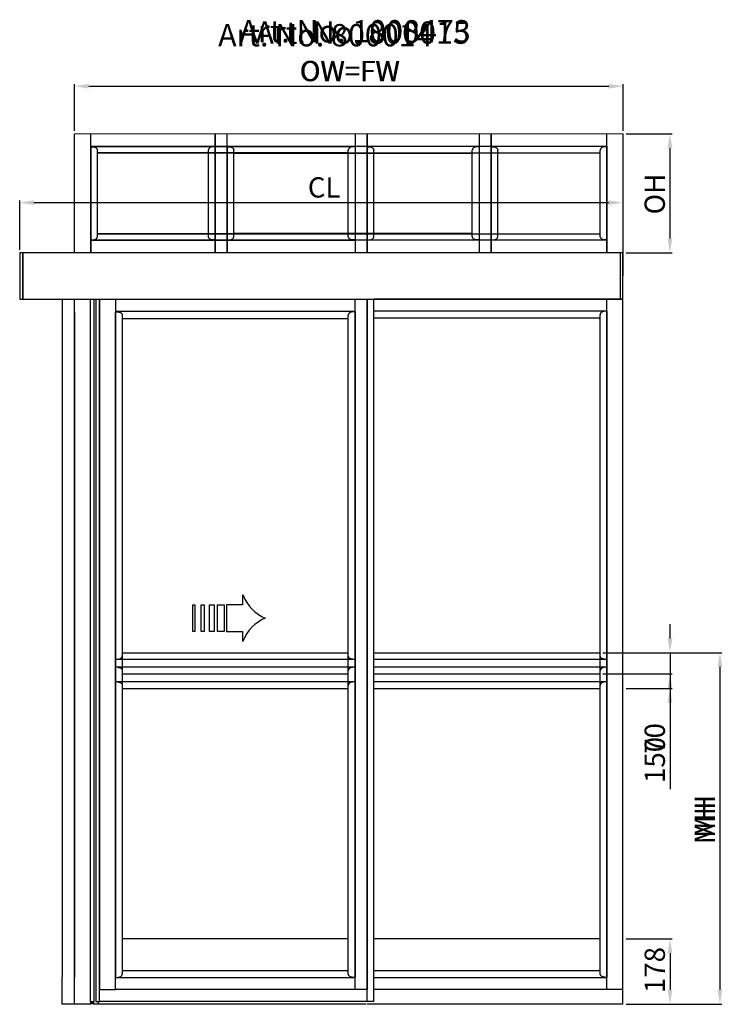
# Model space of a CAD drawing. Extents: x -989 to 5293, y -2501 to 1398.
# Drawn here: x 4601 to 5293, y -2501 to -1530 of the extents above; entities that cross this region are included whole.
import ezdxf

# ---------------------------------------------------------------- set-up
doc = ezdxf.new("R2010")
doc.units = 0
doc.header["$LTSCALE"] = 20
doc.header["$MEASUREMENT"] = 0
doc.layers.get('0').update_dxf_attribs({"linetype": 'CONTINUOUS'})
for name, color, linetype in [('Bottom rail 178', 1, 'CONTINUOUS'), ('Measurement', 126, 'CONTINUOUS'), ('Midrail 150', 1, 'CONTINUOUS'), ('Midrail 70', 5, 'CONTINUOUS'), ('Overlight one glass pane', 7, 'CONTINUOUS'), ('Overlight three glass panes', 7, 'CONTINUOUS'), ('Overlight two glass panes', 7, 'CONTINUOUS')]:
    doc.layers.add(name, color=color, linetype=linetype)
doc.styles.add('MEASURE', font='isocp.shx')
doc.styles.get("Standard").update_dxf_attribs({"font": 'iso.shx'})
doc.styles.add('Text', font='arial.ttf')
doc.dimstyles.new('ACDIM', dxfattribs={"dimscale": 0, "dimtxt": 2, "dimasz": 2, "dimexe": 2, "dimexo": 2, "dimgap": 1, "dimtad": 1, "dimdec": 0, "dimdsep": 46, "dimtxsty": 'MEASURE', "dimcen": 6, "dimdle": 6, "dimclrd": 7, "dimclre": 7, "dimclrt": 7, "dimadec": 0, "dimazin": 0, "dimtfac": 1, "dimtdec": 0, "dimtmove": 0, "dimatfit": 3, "dimfxl": 0, "dimtvp": 1, "dimtolj": 1, "dimtzin": 0, "dimarcsym": 0})

# ---------------------------------------------------------------- blocks, each defined once
blk = doc.blocks.new('PIL01')
for p, q in [((11.02, 7.93), (10.88, 7.93)), ((10.88, 7.93), (10.88, 5.82)), ((10.88, 5.82), (7.39, 5.82)), ((7.39, 5.82), (7.39, 0)), ((7.39, 0), (10.88, 0)), ((10.88, 0), (10.88, -2.1)), ((10.88, -2.1), (11.02, -2.1))]:
    blk.add_line(p, q)
for points in [[(0.46, 5.83), (0.46, 0), (0, 0), (0, 5.83)], [(2.52, 5.83), (2.52, 0), (1.88, 0), (1.88, 5.83)], [(4.7, 5.83), (4.7, 0), (3.69, 0), (3.69, 5.83)], [(6.92, 5.83), (6.92, 0), (5.45, 0), (5.45, 5.83)]]:
    blk.add_lwpolyline(points, close=True)
for centre, start, end in [((19.26, 11.06), 200.8642, 247.5696), ((19.26, -5.23), 112.4304, 159.1358)]:
    blk.add_arc(centre, 8.81, start, end)
blk = doc.blocks.new('*D269')
at = {"layer": 'Midrail 150', "color": 126, "lineweight": -2}
for p, q in [((5241.3, -2140.4), (5241.3, -2126.4)), ((5175.29, -2154.4), (5243.3, -2154.4)), ((5241.3, -2154.4), (5241.3, -2189.76)), ((5198.13, -2189.76), (5243.3, -2189.76)), ((5241.3, -2203.76), (5241.3, -2288.95))]:
    blk.add_line(p, q, dxfattribs=at)
at = {"layer": 'Midrail 150', "color": 126, "lineweight": 18}
for points in [[(5238.96, -2140.4), (5243.63, -2140.4), (5241.3, -2154.4)], [(5238.96, -2203.76), (5243.63, -2203.76), (5241.3, -2189.76)]]:
    blk.add_solid(points, dxfattribs=at)
at = {"layer": 'Midrail 150', "color": 126, "insert": (5226.3, -2260.14), "char_height": 20, "attachment_point": 5, "rotation": 90}
blk.add_mtext('\\A1;150', dxfattribs=at)
blk = doc.blocks.new('*D267')
at = {"layer": 'Midrail 150', "color": 126, "lineweight": -2}
for p, q in [((5175.29, -2154.4), (5292.49, -2154.4)), ((5290.49, -2168.4), (5290.49, -2486.81)), ((5197.99, -2500.81), (5292.49, -2500.81))]:
    blk.add_line(p, q, dxfattribs=at)
at = {"layer": 'Midrail 150', "color": 126, "lineweight": 18}
for points in [[(5288.15, -2168.4), (5292.82, -2168.4), (5290.49, -2154.4)], [(5288.15, -2486.81), (5292.82, -2486.81), (5290.49, -2500.81)]]:
    blk.add_solid(points, dxfattribs=at)
at = {"layer": 'Midrail 150', "color": 126, "insert": (5275.49, -2322.22), "char_height": 20, "attachment_point": 5, "rotation": 90}
blk.add_mtext('\\A1;MH', dxfattribs=at)
blk = doc.blocks.new('*D266')
at = {"layer": 'Bottom rail 178', "color": 126, "lineweight": -2}
for p, q in [((5198.13, -2436.59), (5243.3, -2436.59)), ((5241.3, -2450.59), (5241.3, -2486.81)), ((5197.99, -2500.81), (5243.3, -2500.81))]:
    blk.add_line(p, q, dxfattribs=at)
at = {"layer": 'Bottom rail 178', "color": 126, "lineweight": 18}
for points in [[(5238.96, -2450.59), (5243.63, -2450.59), (5241.3, -2436.59)], [(5238.96, -2486.81), (5243.63, -2486.81), (5241.3, -2500.81)]]:
    blk.add_solid(points, dxfattribs=at)
at = {"layer": 'Bottom rail 178', "color": 126, "insert": (5226.3, -2467.25), "char_height": 20, "attachment_point": 5, "rotation": 90}
blk.add_mtext('\\A1;178', dxfattribs=at)
blk = doc.blocks.new('*D270')
at = {"layer": 'Midrail 70', "color": 126, "lineweight": -2}
for p, q in [((5241.3, -2140.4), (5241.3, -2126.4)), ((5175.29, -2154.4), (5243.3, -2154.4)), ((5241.3, -2154.4), (5241.3, -2175.31)), ((5175.29, -2175.31), (5243.3, -2175.31)), ((5241.3, -2189.31), (5241.3, -2260.14))]:
    blk.add_line(p, q, dxfattribs=at)
at = {"layer": 'Midrail 70', "color": 126, "lineweight": 18}
for points in [[(5238.96, -2140.4), (5243.63, -2140.4), (5241.3, -2154.4)], [(5238.96, -2189.31), (5243.63, -2189.31), (5241.3, -2175.31)]]:
    blk.add_solid(points, dxfattribs=at)
at = {"layer": 'Midrail 70', "color": 126, "insert": (5226.3, -2238.95), "char_height": 20, "attachment_point": 5, "rotation": 90}
blk.add_mtext('\\A1;70', dxfattribs=at)
blk = doc.blocks.new('*D268')
at = {"layer": 'Midrail 70', "color": 126, "lineweight": -2}
for p, q in [((5178.29, -2154.4), (5292.49, -2154.4)), ((5290.49, -2168.4), (5290.49, -2486.81)), ((5197.99, -2500.81), (5292.49, -2500.81))]:
    blk.add_line(p, q, dxfattribs=at)
at = {"layer": 'Midrail 70', "color": 126, "lineweight": 18}
for points in [[(5288.15, -2168.4), (5292.82, -2168.4), (5290.49, -2154.4)], [(5288.15, -2486.81), (5292.82, -2486.81), (5290.49, -2500.81)]]:
    blk.add_solid(points, dxfattribs=at)
at = {"layer": 'Midrail 70', "color": 126, "insert": (5275.49, -2315.73), "char_height": 20, "attachment_point": 5, "rotation": 90}
blk.add_mtext('\\A1;MH', dxfattribs=at)
blk = doc.blocks.new('*D291')
at = {"layer": 'Measurement', "lineweight": -2}
for p, q in [((4600.63, -1757.13), (4600.63, -1708.73)), ((4614.63, -1710.73), (5181.01, -1710.73)), ((5195.01, -1757.13), (5195.01, -1708.73))]:
    blk.add_line(p, q, dxfattribs=at)
at = {"layer": 'Measurement', "lineweight": 18}
for points in [[(4614.63, -1708.4), (4614.63, -1713.06), (4600.63, -1710.73)], [(5181.01, -1708.4), (5181.01, -1713.06), (5195.01, -1710.73)]]:
    blk.add_solid(points, dxfattribs=at)
at = {"layer": 'Measurement', "insert": (4900.59, -1695.73), "char_height": 20, "attachment_point": 5}
blk.add_mtext('\\A1;CL', dxfattribs=at)
blk = doc.blocks.new('*D294')
at = {"layer": 'Overlight two glass panes', "color": 126, "lineweight": -2}
for p, q in [((4654.72, -1639.98), (4654.72, -1594)), ((4668.72, -1596), (5181.01, -1596)), ((5195.01, -1639.98), (5195.01, -1594))]:
    blk.add_line(p, q, dxfattribs=at)
at = {"layer": 'Overlight two glass panes', "color": 126, "lineweight": 18}
for points in [[(4668.72, -1593.67), (4668.72, -1598.34), (4654.72, -1596)], [(5181.01, -1593.67), (5181.01, -1598.34), (5195.01, -1596)]]:
    blk.add_solid(points, dxfattribs=at)
at = {"layer": 'Overlight two glass panes', "color": 126, "insert": (4925.61, -1581), "char_height": 20, "attachment_point": 5}
blk.add_mtext('\\A1;OW=FW', dxfattribs=at)
blk = doc.blocks.new('*D293')
at = {"layer": 'Overlight three glass panes', "color": 126, "lineweight": -2}
for p, q in [((4654.72, -1639.98), (4654.72, -1594)), ((4668.72, -1596), (5181.01, -1596)), ((5195.01, -1639.98), (5195.01, -1594))]:
    blk.add_line(p, q, dxfattribs=at)
at = {"layer": 'Overlight three glass panes', "color": 126, "lineweight": 18}
for points in [[(4668.72, -1593.67), (4668.72, -1598.34), (4654.72, -1596)], [(5181.01, -1593.67), (5181.01, -1598.34), (5195.01, -1596)]]:
    blk.add_solid(points, dxfattribs=at)
at = {"layer": 'Overlight three glass panes', "color": 126, "insert": (4926.17, -1581), "char_height": 20, "attachment_point": 5}
blk.add_mtext('\\A1;OW=FW', dxfattribs=at)
blk = doc.blocks.new('*D292')
at = {"layer": 'Overlight one glass pane', "color": 126, "lineweight": -2}
for p, q in [((4654.72, -1639.98), (4654.72, -1594)), ((4668.72, -1596), (5181.01, -1596)), ((5195.01, -1639.98), (5195.01, -1594))]:
    blk.add_line(p, q, dxfattribs=at)
at = {"layer": 'Overlight one glass pane', "color": 126, "lineweight": 18}
for points in [[(4668.72, -1593.67), (4668.72, -1598.34), (4654.72, -1596)], [(5181.01, -1593.67), (5181.01, -1598.34), (5195.01, -1596)]]:
    blk.add_solid(points, dxfattribs=at)
at = {"layer": 'Overlight one glass pane', "color": 126, "insert": (4925.61, -1581), "char_height": 20, "attachment_point": 5}
blk.add_mtext('\\A1;OW=FW', dxfattribs=at)
blk = doc.blocks.new('*D297')
at = {"layer": 'Overlight two glass panes', "color": 126, "lineweight": -2}
for p, q in [((5198.01, -1642.98), (5243.28, -1642.98)), ((5241.28, -1656.98), (5241.28, -1746.13)), ((5198.01, -1760.13), (5243.28, -1760.13))]:
    blk.add_line(p, q, dxfattribs=at)
at = {"layer": 'Overlight two glass panes', "color": 126, "lineweight": 18}
for points in [[(5238.95, -1656.98), (5243.62, -1656.98), (5241.28, -1642.98)], [(5238.95, -1746.13), (5243.62, -1746.13), (5241.28, -1760.13)]]:
    blk.add_solid(points, dxfattribs=at)
at = {"layer": 'Overlight two glass panes', "color": 126, "insert": (5226.28, -1702.29), "char_height": 20, "attachment_point": 5, "rotation": 90}
blk.add_mtext('\\A1;OH', dxfattribs=at)
blk = doc.blocks.new('*D296')
at = {"layer": 'Overlight three glass panes', "color": 126, "lineweight": -2}
for p, q in [((5198.01, -1642.98), (5243.28, -1642.98)), ((5241.28, -1656.98), (5241.28, -1746.13)), ((5198.01, -1760.13), (5243.28, -1760.13))]:
    blk.add_line(p, q, dxfattribs=at)
at = {"layer": 'Overlight three glass panes', "color": 126, "lineweight": 18}
for points in [[(5238.95, -1656.98), (5243.62, -1656.98), (5241.28, -1642.98)], [(5238.95, -1746.13), (5243.62, -1746.13), (5241.28, -1760.13)]]:
    blk.add_solid(points, dxfattribs=at)
at = {"layer": 'Overlight three glass panes', "color": 126, "insert": (5226.28, -1702.29), "char_height": 20, "attachment_point": 5, "rotation": 90}
blk.add_mtext('\\A1;OH', dxfattribs=at)
blk = doc.blocks.new('*D295')
at = {"layer": 'Overlight one glass pane', "color": 126, "lineweight": -2}
for p, q in [((5198.01, -1642.98), (5243.28, -1642.98)), ((5241.28, -1656.98), (5241.28, -1746.13)), ((5198.01, -1760.13), (5243.28, -1760.13))]:
    blk.add_line(p, q, dxfattribs=at)
at = {"layer": 'Overlight one glass pane', "color": 126, "lineweight": 18}
for points in [[(5238.95, -1656.98), (5243.62, -1656.98), (5241.28, -1642.98)], [(5238.95, -1746.13), (5243.62, -1746.13), (5241.28, -1760.13)]]:
    blk.add_solid(points, dxfattribs=at)
at = {"layer": 'Overlight one glass pane', "color": 126, "insert": (5226.28, -1702.29), "char_height": 20, "attachment_point": 5, "rotation": 90}
blk.add_mtext('\\A1;OH', dxfattribs=at)

msp = doc.modelspace()

# ---------------------------------------------------------------- linework, layer by layer
at = {"color": 7, "linetype": 'Continuous'}
for p, q in [((4642.53, -1805.73), (4642.53, -2474.41)), ((4654.72, -1818.37), (4654.72, -1805.73)), ((4670.54, -2498.38), (4670.54, -1805.73)), ((4673.95, -2498.38), (4673.95, -1805.73)), ((4675.77, -1805.73), (4675.77, -2498.38)), ((4679.18, -2486.51), (4679.18, -1805.73)), ((4942.92, -1806.32), (4679.18, -1806.32)), ((4679.18, -1806.32), (4679.18, -2486.51)), ((4695, -1806.32), (4695, -1806.41)), ((4931.05, -1806.32), (4695, -1806.32)), ((4695, -1806.32), (4695, -1818.37)), ((4931.05, -1818.37), (4931.05, -1806.32)), ((4942.92, -1805.73), (4942.92, -2486.51)), ((4942.92, -2486.51), (4942.92, -1806.32)), ((5179.16, -1805.73), (4949.61, -1805.73)), ((4949.61, -2498.38), (4949.61, -1805.73)), ((5179.16, -1805.82), (5179.16, -1805.73)), ((5194.99, -1805.73), (5179.16, -1805.73)), ((5179.16, -1817.79), (5179.16, -1805.73)), ((5194.99, -2486.47), (5194.99, -1805.73)), ((4654.72, -1818.41), (4654.72, -2474.43)), ((4654.72, -2474.43), (4654.72, -1818.41)), ((4695, -1818.09), (4695, -1818.19)), ((4931.05, -1818.19), (4695, -1818.19)), ((4695, -1818.38), (4695, -1818.41)), ((4695, -1818.41), (4695, -2474.43)), ((4695, -2474.43), (4695, -1818.41)), ((4695.09, -1818.34), (4697.18, -1818.36)), ((4701.69, -1821.87), (4701.69, -2470.97)), ((4924.36, -2470.97), (4924.36, -1821.87)), ((4930.96, -1818.34), (4928.87, -1818.36)), ((4931.05, -1818.38), (4931.05, -1818.41)), ((4931.05, -1818.41), (4931.05, -2474.43)), ((4931.05, -2474.43), (4931.05, -1818.41)), ((5179.16, -1817.61), (4949.61, -1817.61)), ((4949.61, -1824.3), (5172.46, -1824.3)), ((5172.46, -2470.91), (5172.46, -1821.29)), ((5179.07, -1817.76), (5176.98, -1817.78)), ((5179.15, -1817.8), (5179.16, -1817.83)), ((5179.16, -1817.61), (5179.16, -1817.51)), ((5179.16, -1817.83), (5179.16, -2474.37)), ((5179.16, -2474.37), (5179.16, -1817.83)), ((4701.69, -1824.88), (4924.36, -1824.88)), ((5171.4, -1824.91), (5172.46, -1824.91)), ((4642.52, -2500.98), (4642.53, -2474.45)), ((4654.71, -2474.46), (4654.72, -2474.43)), ((4654.72, -2501), (4654.72, -2474.47)), ((4654.72, -2474.74), (4654.72, -2474.65)), ((4695, -2474.46), (4695, -2474.43)), ((4695, -2486.51), (4695, -2474.47)), ((4695, -2474.65), (4695, -2474.74)), ((4695, -2474.65), (4931.05, -2474.65)), ((4695.09, -2474.5), (4697.18, -2474.48)), ((4924.36, -2467.96), (4701.69, -2467.96)), ((4930.96, -2474.5), (4928.87, -2474.48)), ((4931.05, -2474.46), (4931.05, -2474.43)), ((4931.05, -2486.51), (4931.05, -2474.47)), ((5172.46, -2467.9), (4949.61, -2467.9)), ((4949.61, -2474.6), (5179.16, -2474.6)), ((5171.4, -2467.29), (5172.46, -2467.29)), ((5179.07, -2474.44), (5176.98, -2474.43)), ((5179.15, -2474.4), (5179.16, -2474.37)), ((5179.16, -2486.47), (5179.16, -2474.41)), ((5179.16, -2474.69), (5179.16, -2474.6)), ((4654.72, -2486.51), (4654.72, -2486.42)), ((4679.18, -2486.51), (4695, -2486.51)), ((4679.18, -2498.41), (4679.18, -2486.51)), ((4695, -2486.42), (4695, -2486.51)), ((4931.05, -2486.51), (4695, -2486.51)), ((4942.92, -2486.51), (4931.05, -2486.51)), ((4942.92, -2498.38), (4942.92, -2486.51)), ((5194.99, -2486.47), (4949.61, -2486.47)), ((5179.16, -2486.47), (5179.16, -2486.38)), ((5194.99, -2500.81), (5194.99, -2486.47)), ((4654.72, -2501), (4642.52, -2500.98)), ((4670.69, -2501.03), (4654.72, -2501)), ((4670.54, -2498.38), (4673.95, -2498.38)), ((4670.69, -2501.03), (4670.69, -2498.38)), ((4671.72, -2500.51), (4671.72, -2498.38)), ((4673.43, -2500.51), (4671.72, -2500.51)), ((4672.82, -2498.38), (4672.82, -2500.51)), ((4673.43, -2498.38), (4673.43, -2500.51)), ((4673.43, -2500.51), (4677.99, -2500.51)), ((4675.77, -2498.38), (4679.18, -2498.38)), ((4677.26, -2500.51), (4677.26, -2501.03)), ((4941.91, -2501.03), (4677.26, -2501.03)), ((4677.99, -2498.38), (4677.99, -2500.51)), ((4942.92, -2498.41), (4679.18, -2498.41)), ((4949.61, -2498.38), (4942.92, -2498.38)), ((5194.99, -2500.81), (4943.07, -2500.81))]:
    msp.add_line(p, q, dxfattribs=at)
for points in [[(4603.6, -1760.13), (4600.63, -1760.13), (4600.63, -1805.73), (4603.58, -1805.73)], [(5194.99, -1760.13), (4603.58, -1760.13), (4603.58, -1805.73), (5194.99, -1805.73)], [(5195.01, -1760.13), (5192.04, -1760.13), (5192.04, -1805.73), (5194.99, -1805.73)]]:
    msp.add_lwpolyline(points, close=True)
for points in [[(4695.09, -1818.34), (4695.05, -1818.34), (4695.02, -1818.36), (4695, -1818.38)], [(4930.96, -1818.34), (4931, -1818.34), (4931.03, -1818.36), (4931.05, -1818.38)], [(5179.07, -1817.76), (5179.1, -1817.76), (5179.13, -1817.78), (5179.15, -1817.8)], [(4654.63, -2474.5), (4654.66, -2474.49), (4654.69, -2474.48), (4654.71, -2474.46)], [(4695.09, -2474.5), (4695.05, -2474.49), (4695.02, -2474.48), (4695, -2474.46)], [(4930.96, -2474.5), (4931, -2474.49), (4931.03, -2474.48), (4931.05, -2474.46)], [(5179.07, -2474.44), (5179.1, -2474.44), (5179.13, -2474.42), (5179.15, -2474.4)]]:
    msp.add_lwpolyline(points, dxfattribs=at)
for points, start_tangent, end_tangent in [([(4697.18, -1818.36), (4697.94, -1818.41), (4698.7, -1818.57), (4699.44, -1818.84), (4700.14, -1819.23), (4700.76, -1819.74), (4701.25, -1820.37), (4701.58, -1821.09), (4701.69, -1821.87)], (0.999962, -0.008733), (0, -1)), ([(4928.87, -1818.36), (4928.11, -1818.41), (4927.35, -1818.57), (4926.61, -1818.84), (4925.91, -1819.23), (4925.29, -1819.74), (4924.8, -1820.37), (4924.48, -1821.09), (4924.36, -1821.87)], (-0.999962, -0.008733), (0, -1)), ([(5176.98, -1817.78), (5176.21, -1817.83), (5175.45, -1817.99), (5174.71, -1818.26), (5174.02, -1818.65), (5173.4, -1819.16), (5172.9, -1819.79), (5172.58, -1820.51), (5172.46, -1821.29)], (-0.999962, -0.008733), (0, -1)), ([(4697.18, -2474.48), (4697.94, -2474.42), (4698.7, -2474.26), (4699.44, -2473.99), (4700.14, -2473.6), (4700.76, -2473.09), (4701.25, -2472.47), (4701.58, -2471.74), (4701.69, -2470.97)], (0.999962, 0.008733), (0, 1)), ([(4928.87, -2474.48), (4928.11, -2474.42), (4927.35, -2474.26), (4926.61, -2473.99), (4925.91, -2473.6), (4925.29, -2473.09), (4924.8, -2472.47), (4924.48, -2471.74), (4924.36, -2470.97)], (-0.999962, 0.008733), (0, 1)), ([(5176.98, -2474.43), (5176.21, -2474.37), (5175.45, -2474.21), (5174.71, -2473.94), (5174.02, -2473.55), (5173.4, -2473.04), (5172.9, -2472.41), (5172.58, -2471.69), (5172.46, -2470.91)], (-0.999962, 0.008733), (0, 1))]:
    msp.add_spline(points, degree=3, dxfattribs=dict(at, start_tangent=start_tangent, end_tangent=end_tangent))
at = {"layer": 'Bottom rail 178', "color": 1, "linetype": 'Continuous'}
for p, q in [((4924.36, -2436.59), (4701.69, -2436.59)), ((5172.29, -2436.59), (4949.61, -2436.59))]:
    msp.add_line(p, q, dxfattribs=at)
at = {"layer": 'Midrail 150', "color": 1, "linetype": 'Continuous'}
for p, q in [((4701.69, -2154.4), (4924.36, -2154.4)), ((4949.61, -2154.4), (5172.29, -2154.4)), ((4931.05, -2161.13), (4695, -2161.13)), ((5179.16, -2161.13), (4949.8, -2161.13)), ((4931.05, -2183.07), (4695, -2183.07)), ((5179.16, -2183.07), (4949.8, -2183.07)), ((4701.69, -2189.76), (4924.36, -2189.76)), ((4949.61, -2189.76), (5172.29, -2189.76))]:
    msp.add_line(p, q, dxfattribs=at)
for points, start_tangent, end_tangent in [([(4697.18, -2160.92), (4697.94, -2160.86), (4698.7, -2160.7), (4699.44, -2160.43), (4700.14, -2160.04), (4700.76, -2159.53), (4701.25, -2158.91), (4701.58, -2158.18), (4701.69, -2157.41)], (0.999962, 0.008733), (0, 1)), ([(4928.87, -2160.92), (4928.11, -2160.86), (4927.35, -2160.7), (4926.61, -2160.43), (4925.91, -2160.04), (4925.29, -2159.53), (4924.8, -2158.91), (4924.48, -2158.18), (4924.36, -2157.41)], (-0.999962, 0.008733), (0, 1)), ([(5176.98, -2160.92), (5176.21, -2160.86), (5175.45, -2160.7), (5174.72, -2160.43), (5174.02, -2160.04), (5173.4, -2159.53), (5172.91, -2158.91), (5172.58, -2158.18), (5172.47, -2157.41)], (-0.999962, 0.008733), (0, 1)), ([(4697.18, -2183.24), (4697.94, -2183.3), (4698.7, -2183.46), (4699.44, -2183.73), (4700.14, -2184.11), (4700.76, -2184.62), (4701.25, -2185.25), (4701.58, -2185.97), (4701.69, -2186.75)], (0.999962, -0.008733), (0, -1)), ([(4928.87, -2183.24), (4928.11, -2183.3), (4927.35, -2183.46), (4926.61, -2183.73), (4925.91, -2184.11), (4925.29, -2184.62), (4924.8, -2185.25), (4924.48, -2185.97), (4924.36, -2186.75)], (-0.999962, -0.008733), (0, -1)), ([(5176.98, -2183.24), (5176.21, -2183.3), (5175.45, -2183.46), (5174.72, -2183.73), (5174.02, -2184.11), (5173.4, -2184.62), (5172.91, -2185.25), (5172.58, -2185.97), (5172.47, -2186.75)], (-0.999962, -0.008733), (0, -1))]:
    msp.add_spline(points, degree=3, dxfattribs=dict(at, start_tangent=start_tangent, end_tangent=end_tangent))
at = {"layer": 'Midrail 70', "color": 5, "linetype": 'Continuous'}
for p, q in [((4701.69, -2154.4), (4924.36, -2154.4)), ((4949.61, -2154.4), (5172.29, -2154.4)), ((4931.05, -2161.13), (4695, -2161.13)), ((5178.98, -2161.13), (4949.61, -2161.13)), ((4931.05, -2168.62), (4695, -2168.62)), ((5179.16, -2168.62), (4949.8, -2168.62)), ((4701.69, -2175.31), (4924.36, -2175.31)), ((4949.61, -2175.31), (5172.29, -2175.31))]:
    msp.add_line(p, q, dxfattribs=at)
for points, start_tangent, end_tangent in [([(4697.18, -2160.92), (4697.94, -2160.86), (4698.7, -2160.7), (4699.44, -2160.43), (4700.14, -2160.04), (4700.76, -2159.53), (4701.25, -2158.91), (4701.58, -2158.18), (4701.69, -2157.41)], (0.999962, 0.008733), (0, 1)), ([(4928.87, -2160.92), (4928.11, -2160.86), (4927.35, -2160.7), (4926.61, -2160.43), (4925.91, -2160.04), (4925.29, -2159.53), (4924.8, -2158.91), (4924.48, -2158.18), (4924.36, -2157.41)], (-0.999962, 0.008733), (0, 1)), ([(5176.98, -2160.92), (5176.21, -2160.86), (5175.45, -2160.7), (5174.72, -2160.43), (5174.02, -2160.04), (5173.4, -2159.53), (5172.91, -2158.91), (5172.58, -2158.18), (5172.47, -2157.41)], (-0.999962, 0.008733), (0, 1)), ([(4697.18, -2168.79), (4697.94, -2168.85), (4698.7, -2169.01), (4699.44, -2169.28), (4700.14, -2169.67), (4700.76, -2170.18), (4701.25, -2170.8), (4701.58, -2171.53), (4701.69, -2172.3)], (0.999962, -0.008733), (0, -1)), ([(4928.87, -2168.79), (4928.11, -2168.85), (4927.35, -2169.01), (4926.61, -2169.28), (4925.91, -2169.67), (4925.29, -2170.18), (4924.8, -2170.8), (4924.48, -2171.53), (4924.36, -2172.3)], (-0.999962, -0.008733), (0, -1)), ([(5176.98, -2168.79), (5176.21, -2168.85), (5175.45, -2169.01), (5174.72, -2169.28), (5174.02, -2169.67), (5173.4, -2170.18), (5172.91, -2170.8), (5172.58, -2171.53), (5172.47, -2172.3)], (-0.999962, -0.008733), (0, -1))]:
    msp.add_spline(points, degree=3, dxfattribs=dict(at, start_tangent=start_tangent, end_tangent=end_tangent))
at = {"layer": 'Overlight one glass pane', "lineweight": 18}
for p, q in [((5195.01, -1642.98), (4654.72, -1642.98)), ((5195.01, -1760.13), (4654.72, -1760.13))]:
    msp.add_line(p, q, dxfattribs=at)
at = {"layer": 'Overlight one glass pane', "color": 7, "linetype": 'Continuous'}
for p, q in [((4654.72, -1760.13), (4654.72, -1642.98)), ((4670.55, -1655.03), (4670.55, -1642.98)), ((5179.18, -1655.03), (5179.18, -1642.98)), ((5195.01, -1760.13), (5195.01, -1642.98)), ((4670.55, -1760.13), (4670.55, -1655.03)), ((4670.55, -1655.07), (4670.55, -1760.13)), ((5179.18, -1655.43), (4670.55, -1655.43)), ((4670.55, -1655.58), (4672.64, -1655.6)), ((4677.15, -1744), (4677.15, -1659.11)), ((5172.58, -1744), (5172.58, -1659.11)), ((5179.18, -1655.58), (5177.09, -1655.6)), ((5179.18, -1760.13), (5179.18, -1655.03)), ((5179.18, -1655.07), (5179.18, -1760.13)), ((4677.15, -1661.55), (5172.58, -1661.55)), ((4677.15, -1741.56), (5172.58, -1741.56)), ((4670.55, -1747.53), (4672.64, -1747.51)), ((5179.18, -1747.68), (4670.55, -1747.68)), ((4670.55, -1748.08), (4670.55, -1760.13)), ((5179.18, -1747.53), (5177.09, -1747.51)), ((5179.18, -1748.08), (5179.18, -1760.13))]:
    msp.add_line(p, q, dxfattribs=at)
for points, start_tangent, end_tangent in [([(4672.64, -1655.6), (4673.41, -1655.66), (4674.17, -1655.82), (4674.91, -1656.09), (4675.6, -1656.48), (4676.22, -1656.99), (4676.71, -1657.61), (4677.04, -1658.34), (4677.15, -1659.11)], (0.999962, -0.008733), (0, -1)), ([(5177.09, -1655.6), (5176.32, -1655.66), (5175.56, -1655.82), (5174.82, -1656.09), (5174.13, -1656.48), (5173.51, -1656.99), (5173.01, -1657.61), (5172.69, -1658.34), (5172.58, -1659.11)], (-0.999962, -0.008733), (0, -1)), ([(4672.64, -1747.51), (4673.41, -1747.45), (4674.17, -1747.29), (4674.91, -1747.02), (4675.6, -1746.63), (4676.22, -1746.12), (4676.71, -1745.5), (4677.04, -1744.77), (4677.15, -1744)], (0.999962, 0.008733), (0, 1)), ([(5177.09, -1747.51), (5176.32, -1747.45), (5175.56, -1747.29), (5174.82, -1747.02), (5174.13, -1746.63), (5173.51, -1746.12), (5173.01, -1745.5), (5172.69, -1744.77), (5172.58, -1744)], (-0.999962, 0.008733), (0, 1))]:
    msp.add_spline(points, degree=3, dxfattribs=dict(at, start_tangent=start_tangent, end_tangent=end_tangent))
at = {"layer": 'Overlight three glass panes', "lineweight": 18}
for p, q in [((5195.01, -1642.98), (4654.72, -1642.98)), ((5195.01, -1760.13), (4654.72, -1760.13))]:
    msp.add_line(p, q, dxfattribs=at)
at = {"layer": 'Overlight three glass panes', "color": 7, "linetype": 'Continuous'}
for p, q in [((4654.72, -1760.13), (4654.72, -1642.98)), ((4670.55, -1655.03), (4670.55, -1642.98)), ((4793.08, -1642.98), (4793.08, -1760.13)), ((4793.08, -1760.13), (4793.08, -1643.57)), ((4804.95, -1655.61), (4804.95, -1643.57)), ((5053.24, -1642.98), (5053.24, -1759.55)), ((5065.1, -1642.98), (5065.1, -1760.13)), ((5065.1, -1760.13), (5065.1, -1643.57)), ((5179.18, -1655.03), (5179.18, -1642.98)), ((5195.01, -1760.13), (5195.01, -1642.98)), ((4670.55, -1760.13), (4670.55, -1655.03)), ((4670.55, -1655.07), (4670.55, -1760.13)), ((4670.55, -1655.43), (4793.08, -1655.43)), ((4670.55, -1655.58), (4672.64, -1655.6)), ((4677.15, -1744), (4677.15, -1659.11)), ((4786.48, -1744), (4786.48, -1659.11)), ((4793.08, -1655.58), (4790.99, -1655.6)), ((5053.24, -1655.43), (4804.95, -1655.43)), ((4804.95, -1655.62), (4804.95, -1655.65)), ((4804.95, -1760.13), (4804.95, -1655.65)), ((4804.95, -1655.65), (4804.95, -1760.13)), ((4805.04, -1655.58), (4807.13, -1655.6)), ((4811.64, -1744), (4811.64, -1659.11)), ((5046.54, -1744), (5046.54, -1659.11)), ((5053.14, -1655.58), (5051.05, -1655.6)), ((5053.23, -1655.62), (5053.24, -1655.65)), ((5179.18, -1655.43), (5065.1, -1655.43)), ((5065.1, -1655.58), (5067.19, -1655.6)), ((5071.7, -1744), (5071.7, -1659.11)), ((5172.58, -1744), (5172.58, -1659.11)), ((5179.18, -1655.58), (5177.09, -1655.6)), ((5179.18, -1760.13), (5179.18, -1655.03)), ((5179.18, -1655.07), (5179.18, -1760.13)), ((4786.48, -1661.55), (4677.15, -1661.55)), ((4811.64, -1662.12), (5046.54, -1662.12)), ((5071.7, -1661.55), (5172.58, -1661.55)), ((4786.48, -1741.56), (4677.15, -1741.56)), ((4811.64, -1740.99), (5046.54, -1740.99)), ((5071.7, -1741.56), (5172.58, -1741.56)), ((4670.55, -1747.53), (4672.64, -1747.51)), ((4670.55, -1747.68), (4793.08, -1747.68)), ((4670.55, -1748.08), (4670.55, -1760.13)), ((4793.08, -1747.53), (4790.99, -1747.51)), ((4804.95, -1747.49), (4804.95, -1747.46)), ((4804.95, -1747.5), (4804.95, -1759.55)), ((5053.24, -1747.68), (4804.95, -1747.68)), ((4805.04, -1747.53), (4807.13, -1747.51)), ((5053.14, -1747.53), (5051.05, -1747.51)), ((5053.23, -1747.49), (5053.24, -1747.46)), ((5065.1, -1747.53), (5067.19, -1747.51)), ((5179.18, -1747.68), (5065.1, -1747.68)), ((5179.18, -1747.53), (5177.09, -1747.51)), ((5179.18, -1748.08), (5179.18, -1760.13))]:
    msp.add_line(p, q, dxfattribs=at)
for points in [[(4805.04, -1655.58), (4805.01, -1655.59), (4804.98, -1655.6), (4804.95, -1655.62)], [(5053.14, -1655.58), (5053.18, -1655.59), (5053.21, -1655.6), (5053.23, -1655.62)], [(4805.04, -1747.53), (4805.01, -1747.52), (4804.98, -1747.51), (4804.95, -1747.49)], [(5053.14, -1747.53), (5053.18, -1747.52), (5053.21, -1747.51), (5053.23, -1747.49)]]:
    msp.add_lwpolyline(points, dxfattribs=at)
for points, start_tangent, end_tangent in [([(4672.64, -1655.6), (4673.41, -1655.66), (4674.17, -1655.82), (4674.91, -1656.09), (4675.6, -1656.48), (4676.22, -1656.99), (4676.71, -1657.61), (4677.04, -1658.34), (4677.15, -1659.11)], (0.999962, -0.008733), (0, -1)), ([(4790.99, -1655.6), (4790.23, -1655.66), (4789.47, -1655.82), (4788.73, -1656.09), (4788.03, -1656.47), (4787.42, -1656.99), (4786.92, -1657.61), (4786.6, -1658.34), (4786.48, -1659.11)], (-0.999962, -0.008733), (0, -1)), ([(4807.13, -1655.6), (4807.9, -1655.66), (4808.66, -1655.82), (4809.39, -1656.09), (4810.09, -1656.47), (4810.71, -1656.99), (4811.2, -1657.61), (4811.53, -1658.34), (4811.64, -1659.11)], (0.999962, -0.008733), (0, -1)), ([(5051.05, -1655.6), (5050.29, -1655.66), (5049.53, -1655.82), (5048.79, -1656.09), (5048.09, -1656.47), (5047.48, -1656.99), (5046.98, -1657.61), (5046.66, -1658.34), (5046.54, -1659.11)], (-0.999962, -0.008733), (0, -1)), ([(5067.19, -1655.6), (5067.96, -1655.66), (5068.72, -1655.82), (5069.45, -1656.09), (5070.15, -1656.47), (5070.77, -1656.99), (5071.26, -1657.61), (5071.59, -1658.34), (5071.7, -1659.11)], (0.999962, -0.008733), (0, -1)), ([(5177.09, -1655.6), (5176.32, -1655.66), (5175.56, -1655.82), (5174.82, -1656.09), (5174.13, -1656.48), (5173.51, -1656.99), (5173.01, -1657.61), (5172.69, -1658.34), (5172.58, -1659.11)], (-0.999962, -0.008733), (0, -1)), ([(4672.64, -1747.51), (4673.41, -1747.45), (4674.17, -1747.29), (4674.91, -1747.02), (4675.6, -1746.63), (4676.22, -1746.12), (4676.71, -1745.5), (4677.04, -1744.77), (4677.15, -1744)], (0.999962, 0.008733), (0, 1)), ([(4790.99, -1747.51), (4790.23, -1747.45), (4789.47, -1747.29), (4788.73, -1747.02), (4788.03, -1746.64), (4787.42, -1746.13), (4786.92, -1745.5), (4786.6, -1744.77), (4786.48, -1744)], (-0.999962, 0.008733), (0, 1)), ([(4807.13, -1747.51), (4807.9, -1747.45), (4808.66, -1747.29), (4809.39, -1747.02), (4810.09, -1746.64), (4810.71, -1746.13), (4811.2, -1745.5), (4811.53, -1744.77), (4811.64, -1744)], (0.999962, 0.008733), (0, 1)), ([(5051.05, -1747.51), (5050.29, -1747.45), (5049.53, -1747.29), (5048.79, -1747.02), (5048.09, -1746.64), (5047.48, -1746.13), (5046.98, -1745.5), (5046.66, -1744.77), (5046.54, -1744)], (-0.999962, 0.008733), (0, 1)), ([(5067.19, -1747.51), (5067.96, -1747.45), (5068.72, -1747.29), (5069.45, -1747.02), (5070.15, -1746.64), (5070.77, -1746.13), (5071.26, -1745.5), (5071.59, -1744.77), (5071.7, -1744)], (0.999962, 0.008733), (0, 1)), ([(5177.09, -1747.51), (5176.32, -1747.45), (5175.56, -1747.29), (5174.82, -1747.02), (5174.13, -1746.63), (5173.51, -1746.12), (5173.01, -1745.5), (5172.69, -1744.77), (5172.58, -1744)], (-0.999962, 0.008733), (0, 1))]:
    msp.add_spline(points, degree=3, dxfattribs=dict(at, start_tangent=start_tangent, end_tangent=end_tangent))
at = {"layer": 'Overlight two glass panes', "lineweight": 18}
for p, q in [((5195.01, -1642.98), (4654.72, -1642.98)), ((5195.01, -1760.13), (4654.72, -1760.13))]:
    msp.add_line(p, q, dxfattribs=at)
at = {"layer": 'Overlight two glass panes', "color": 7, "linetype": 'Continuous'}
for p, q in [((4654.72, -1760.13), (4654.72, -1642.98)), ((4670.55, -1655.03), (4670.55, -1642.98)), ((4931.05, -1642.98), (4931.05, -1759.55)), ((4942.92, -1642.98), (4942.92, -1760.13)), ((4942.92, -1760.13), (4942.92, -1643.57)), ((5179.18, -1655.03), (5179.18, -1642.98)), ((5195.01, -1760.13), (5195.01, -1642.98)), ((4670.55, -1760.13), (4670.55, -1655.03)), ((4670.55, -1655.07), (4670.55, -1760.13)), ((4670.55, -1655.43), (4931.05, -1655.43)), ((4670.55, -1655.58), (4672.64, -1655.6)), ((4677.15, -1744), (4677.15, -1659.11)), ((4924.36, -1744), (4924.36, -1659.11)), ((4930.96, -1655.58), (4928.87, -1655.6)), ((4931.05, -1655.62), (4931.05, -1655.65)), ((5179.18, -1655.43), (4942.92, -1655.43)), ((4942.92, -1655.58), (4945.01, -1655.6)), ((4949.52, -1744), (4949.52, -1659.11)), ((5172.58, -1744), (5172.58, -1659.11)), ((5179.18, -1655.58), (5177.09, -1655.6)), ((5179.18, -1760.13), (5179.18, -1655.03)), ((5179.18, -1655.07), (5179.18, -1760.13)), ((4924.36, -1661.55), (4677.15, -1661.55)), ((4949.52, -1661.55), (5172.58, -1661.55)), ((4924.36, -1741.56), (4677.15, -1741.56)), ((4949.52, -1741.56), (5172.58, -1741.56)), ((4670.55, -1747.53), (4672.64, -1747.51)), ((4670.55, -1747.68), (4931.05, -1747.68)), ((4670.55, -1748.08), (4670.55, -1760.13)), ((4930.96, -1747.53), (4928.87, -1747.51)), ((4931.05, -1747.49), (4931.05, -1747.46)), ((4942.92, -1747.53), (4945.01, -1747.51)), ((5179.18, -1747.68), (4942.92, -1747.68)), ((5179.18, -1747.53), (5177.09, -1747.51)), ((5179.18, -1748.08), (5179.18, -1760.13))]:
    msp.add_line(p, q, dxfattribs=at)
for points in [[(4930.96, -1655.58), (4931, -1655.59), (4931.03, -1655.6), (4931.05, -1655.62)], [(4930.96, -1747.53), (4931, -1747.52), (4931.03, -1747.51), (4931.05, -1747.49)]]:
    msp.add_lwpolyline(points, dxfattribs=at)
for points, start_tangent, end_tangent in [([(4672.64, -1655.6), (4673.41, -1655.66), (4674.17, -1655.82), (4674.91, -1656.09), (4675.6, -1656.48), (4676.22, -1656.99), (4676.71, -1657.61), (4677.04, -1658.34), (4677.15, -1659.11)], (0.999962, -0.008733), (0, -1)), ([(4928.87, -1655.6), (4928.11, -1655.66), (4927.35, -1655.82), (4926.61, -1656.09), (4925.91, -1656.47), (4925.29, -1656.99), (4924.8, -1657.61), (4924.48, -1658.34), (4924.36, -1659.11)], (-0.999962, -0.008733), (0, -1)), ([(4945.01, -1655.6), (4945.78, -1655.66), (4946.54, -1655.82), (4947.27, -1656.09), (4947.97, -1656.47), (4948.59, -1656.99), (4949.08, -1657.61), (4949.41, -1658.34), (4949.52, -1659.11)], (0.999962, -0.008733), (0, -1)), ([(5177.09, -1655.6), (5176.32, -1655.66), (5175.56, -1655.82), (5174.82, -1656.09), (5174.13, -1656.48), (5173.51, -1656.99), (5173.01, -1657.61), (5172.69, -1658.34), (5172.58, -1659.11)], (-0.999962, -0.008733), (0, -1)), ([(4672.64, -1747.51), (4673.41, -1747.45), (4674.17, -1747.29), (4674.91, -1747.02), (4675.6, -1746.63), (4676.22, -1746.12), (4676.71, -1745.5), (4677.04, -1744.77), (4677.15, -1744)], (0.999962, 0.008733), (0, 1)), ([(4928.87, -1747.51), (4928.11, -1747.45), (4927.35, -1747.29), (4926.61, -1747.02), (4925.91, -1746.64), (4925.29, -1746.13), (4924.8, -1745.5), (4924.48, -1744.77), (4924.36, -1744)], (-0.999962, 0.008733), (0, 1)), ([(4945.01, -1747.51), (4945.78, -1747.45), (4946.54, -1747.29), (4947.27, -1747.02), (4947.97, -1746.64), (4948.59, -1746.13), (4949.08, -1745.5), (4949.41, -1744.77), (4949.52, -1744)], (0.999962, 0.008733), (0, 1)), ([(5177.09, -1747.51), (5176.32, -1747.45), (5175.56, -1747.29), (5174.82, -1747.02), (5174.13, -1746.63), (5173.51, -1746.12), (5173.01, -1745.5), (5172.69, -1744.77), (5172.58, -1744)], (-0.999962, 0.008733), (0, 1))]:
    msp.add_spline(points, degree=3, dxfattribs=dict(at, start_tangent=start_tangent, end_tangent=end_tangent))

# ---------------------------------------------------------------- block references
at = {"xscale": 4.499999607439349, "yscale": 4.499999607439349, "zscale": 4.499999607439349}
msp.add_blockref('PIL01', (4771.08, -2133.43), dxfattribs=at)

# ---------------------------------------------------------------- texts
at = {"layer": 'Overlight one glass pane', "insert": (4796.14, -1534.68), "char_height": 22, "width": 301.932, "attachment_point": 1, "style": 'Text'}
msp.add_mtext('{\\C1;Art. No. 800014}', dxfattribs=at)
at = {"layer": 'Overlight three glass panes', "insert": (4817.11, -1530.78), "char_height": 22, "width": 301.932, "attachment_point": 1, "style": 'Text'}
msp.add_mtext('{\\C1;Art. No. 1008473}', dxfattribs=at)
at = {"layer": 'Overlight two glass panes', "insert": (4832.92, -1532.16), "char_height": 22, "width": 301.932, "attachment_point": 1, "style": 'Text'}
msp.add_mtext('{\\C1;Art. No. 800015}', dxfattribs=at)

# ---------------------------------------------------------------- dimensions: what is measured, and where the dimension line sits
at = {"layer": 'Bottom rail 178'}
dim = msp.add_linear_dim(base=(5241.3, -2500.81), p1=(5195.13, -2436.59), p2=(5194.99, -2500.81), angle=90, text='178', dimstyle='ACDIM', override={"dimscale": 1, "dimtxt": 20, "dimasz": 14, "dimexo": 3, "dimgap": 5, "dimdec": 1, "dimtxsty": 'Standard', "dimclrd": 126, "dimclre": 126, "dimclrt": 126, "dimtdec": 1}, dxfattribs=at)
dim.commit()
dim.dimension.update_dxf_attribs({"geometry": '*D266', "text_midpoint": (5241.3, -2467.25), "dimtype": 160})
at = {"layer": 'Measurement'}
dim = msp.add_linear_dim(base=(5195.01, -1710.73), p1=(4600.63, -1760.13), p2=(5195.01, -1760.13), angle=180, text='CL', dimstyle='ACDIM', override={"dimscale": 1, "dimtxt": 20, "dimasz": 14, "dimexo": 3, "dimgap": 5, "dimdec": 1, "dimtxsty": 'Standard', "dimclrd": 256, "dimclre": 256, "dimclrt": 256, "dimtdec": 1}, dxfattribs=at)
dim.commit()
dim.dimension.update_dxf_attribs({"geometry": '*D291', "text_midpoint": (4900.59, -1710.73), "dimtype": 160})
at = {"layer": 'Midrail 150'}
for base, p2, text, picture, middle in [((5241.3, -2189.76), (5195.13, -2189.76), '150', '*D269', (5241.3, -2260.14)), ((5290.49, -2500.81), (5194.99, -2500.81), 'MH', '*D267', (5290.49, -2322.22))]:
    dim = msp.add_linear_dim(base=base, p1=(5172.29, -2154.4), p2=p2, angle=90, text=text, dimstyle='ACDIM', override={"dimscale": 1, "dimtxt": 20, "dimasz": 14, "dimexo": 3, "dimgap": 5, "dimdec": 1, "dimtxsty": 'Standard', "dimclrd": 126, "dimclre": 126, "dimclrt": 126, "dimtdec": 1}, dxfattribs=at)
    dim.commit()
    dim.dimension.update_dxf_attribs({"geometry": picture, "text_midpoint": middle, "dimtype": 160})
at = {"layer": 'Midrail 70'}
for base, p1, p2, text, picture, middle in [((5241.3, -2175.31), (5172.29, -2154.4), (5172.29, -2175.31), '70', '*D270', (5241.3, -2238.95)), ((5290.49, -2500.81), (5175.29, -2154.4), (5194.99, -2500.81), 'MH', '*D268', (5290.49, -2315.73))]:
    dim = msp.add_linear_dim(base=base, p1=p1, p2=p2, angle=90, text=text, dimstyle='ACDIM', override={"dimscale": 1, "dimtxt": 20, "dimasz": 14, "dimexo": 3, "dimgap": 5, "dimdec": 1, "dimtxsty": 'Standard', "dimclrd": 126, "dimclre": 126, "dimclrt": 126, "dimtdec": 1}, dxfattribs=at)
    dim.commit()
    dim.dimension.update_dxf_attribs({"geometry": picture, "text_midpoint": middle, "dimtype": 160})
at = {"layer": 'Overlight one glass pane'}
for base, p1, p2, angle, text, picture, middle in [((5195.01, -1596), (4654.72, -1642.98), (5195.01, -1642.98), 180, 'OW=FW', '*D292', (4925.61, -1596)), ((5241.28, -1760.13), (5195.01, -1642.98), (5195.01, -1760.13), 90, 'OH', '*D295', (5241.28, -1702.29))]:
    dim = msp.add_linear_dim(base=base, p1=p1, p2=p2, angle=angle, text=text, dimstyle='ACDIM', override={"dimscale": 1, "dimtxt": 20, "dimasz": 14, "dimexo": 3, "dimgap": 5, "dimdec": 1, "dimtxsty": 'Standard', "dimclrd": 126, "dimclre": 126, "dimclrt": 126, "dimtdec": 1}, dxfattribs=at)
    dim.commit()
    dim.dimension.update_dxf_attribs({"geometry": picture, "text_midpoint": middle, "dimtype": 160})
at = {"layer": 'Overlight three glass panes'}
for base, p1, p2, angle, text, picture, middle in [((5195.01, -1596), (4654.72, -1642.98), (5195.01, -1642.98), 180, 'OW=FW', '*D293', (4926.17, -1596)), ((5241.28, -1760.13), (5195.01, -1642.98), (5195.01, -1760.13), 90, 'OH', '*D296', (5241.28, -1702.29))]:
    dim = msp.add_linear_dim(base=base, p1=p1, p2=p2, angle=angle, text=text, dimstyle='ACDIM', override={"dimscale": 1, "dimtxt": 20, "dimasz": 14, "dimexo": 3, "dimgap": 5, "dimdec": 1, "dimtxsty": 'Standard', "dimclrd": 126, "dimclre": 126, "dimclrt": 126, "dimtdec": 1}, dxfattribs=at)
    dim.commit()
    dim.dimension.update_dxf_attribs({"geometry": picture, "text_midpoint": middle, "dimtype": 160})
at = {"layer": 'Overlight two glass panes'}
for base, p1, p2, angle, text, picture, middle in [((5195.01, -1596), (4654.72, -1642.98), (5195.01, -1642.98), 180, 'OW=FW', '*D294', (4925.61, -1596)), ((5241.28, -1760.13), (5195.01, -1642.98), (5195.01, -1760.13), 90, 'OH', '*D297', (5241.28, -1702.29))]:
    dim = msp.add_linear_dim(base=base, p1=p1, p2=p2, angle=angle, text=text, dimstyle='ACDIM', override={"dimscale": 1, "dimtxt": 20, "dimasz": 14, "dimexo": 3, "dimgap": 5, "dimdec": 1, "dimtxsty": 'Standard', "dimclrd": 126, "dimclre": 126, "dimclrt": 126, "dimtdec": 1}, dxfattribs=at)
    dim.commit()
    dim.dimension.update_dxf_attribs({"geometry": picture, "text_midpoint": middle, "dimtype": 160})

doc.saveas('drawing.dxf')
